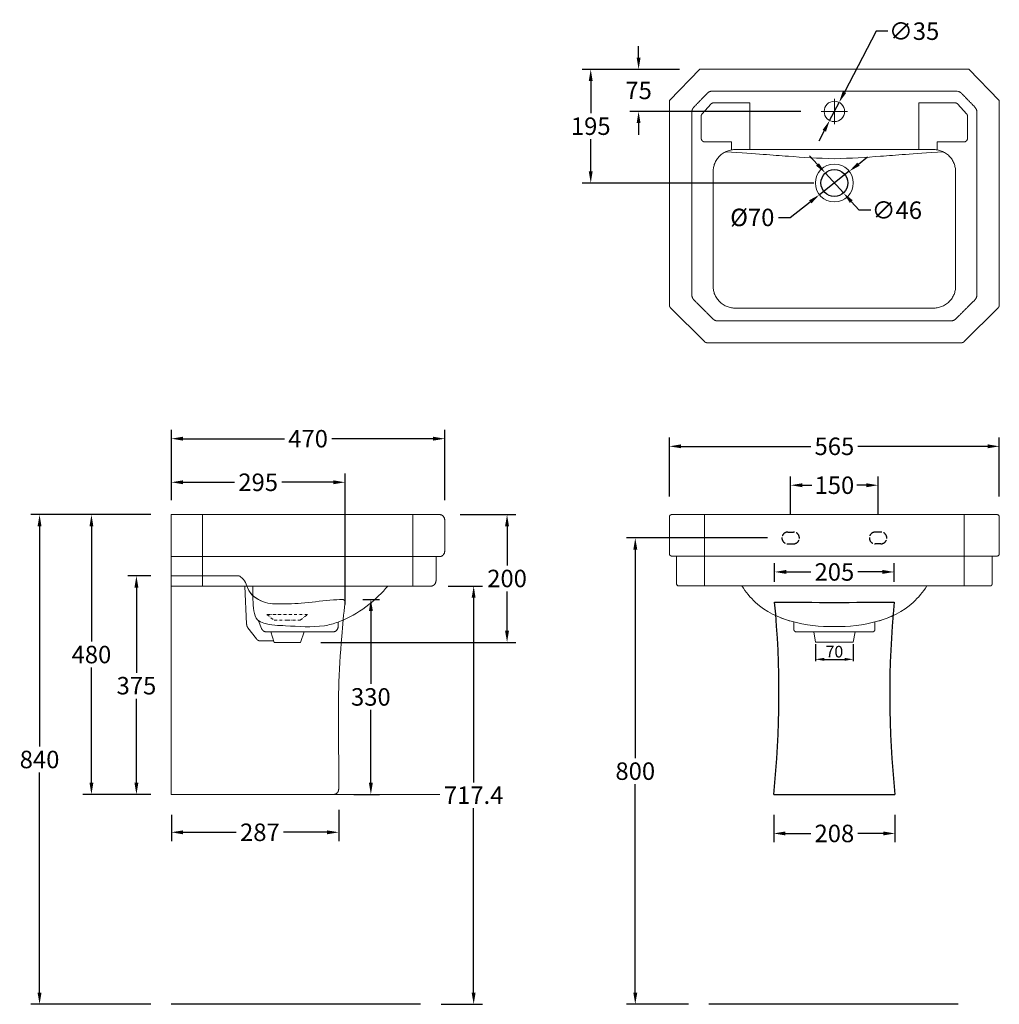
# Model space of a CAD drawing. Units: millimetres. Extents: x 3078 to 4759, y -2893 to -1204.
import ezdxf

# ---------------------------------------------------------------- set-up
doc = ezdxf.new("R2010")
doc.units = ezdxf.units.MM
doc.linetypes.add('ACAD_ISO02W100', pattern=[15, 12, -3])
doc.linetypes.add('DASHDOT', pattern=[9, 5, -2, 0, -2])
for name, color, linetype in [('______', 7, 'Continuous'), ('图层 1', 7, 'Continuous'), ('图层2', 3, 'Continuous')]:
    doc.layers.add(name, color=color, linetype=linetype)
doc.styles.add('ARIAL', font='arial.ttf')
doc.styles.get("Standard").update_dxf_attribs({"font": 'arial.ttf'})
doc.dimstyles.new('____________ 01', dxfattribs={"dimtxt": 20, "dimasz": 15, "dimexe": 3, "dimexo": 3, "dimgap": 3, "dimtad": 1, "dimtoh": 1, "dimdec": 0, "dimzin": 0, "dimdsep": 46, "dimtxsty": 'ARIAL', "dimcen": 0, "dimazin": 0, "dimtfac": 1, "dimtdec": 0, "dimtofl": 0, "dimtmove": 0, "dimatfit": 3, "dimfxl": 0, "dimtolj": 1, "dimtzin": 0, "dimarcsym": 0})
doc.dimstyles.get("Standard").update_dxf_attribs({"dimscale": 0, "dimtxt": 30, "dimasz": 20, "dimexe": 15, "dimexo": 35, "dimgap": 7, "dimtad": 0, "dimtih": 1, "dimtoh": 1, "dimdec": 0, "dimdsep": 46, "dimlunit": 6, "dimtxsty": 'Standard', "dimcen": 1, "dimadec": 0, "dimazin": 0, "dimtfac": 1, "dimtdec": 0, "dimtmove": 0, "dimatfit": 3, "dimfxl": 0, "dimtolj": 1, "dimtzin": 0, "dimarcsym": 0})

# ---------------------------------------------------------------- blocks, each defined once
blk = doc.blocks.new('*D45')
at = {"layer": 'DEFPOINTS', "color": 0}
for p in [(4483.7, -1345.4), (4467.5, -1376.4)]:
    blk.add_point(p, dxfattribs=at)
at = {"layer": '图层2', "color": 0, "lineweight": -2}
for p, q in [((4547.5, -1223.2), (4492.9, -1327.7)), ((4567.5, -1223.2), (4547.5, -1223.2)), ((4467.5, -1376.4), (4483.7, -1345.4)), ((4458.2, -1394.2), (4449, -1411.9))]:
    blk.add_line(p, q, dxfattribs=at)
at = {"layer": '图层2', "color": 0}
for points in [[(4490, -1326.1), (4495.9, -1329.2), (4483.7, -1345.4)], [(4455.3, -1392.6), (4461.2, -1395.7), (4467.5, -1376.4)]]:
    blk.add_solid(points, dxfattribs=at)
at = {"layer": '图层2', "color": 0, "insert": (4612.4, -1223.2), "char_height": 30, "attachment_point": 5}
blk.add_mtext('\\A1;∅35', dxfattribs=at)
blk = doc.blocks.new('*D47')
at = {"layer": 'DEFPOINTS', "color": 0}
for p in [(4501.2, -1463.6), (4450, -1503.7)]:
    blk.add_point(p, dxfattribs=at)
at = {"layer": '图层2', "color": 0, "lineweight": -2}
for p, q in [((4516.9, -1451.3), (4532.7, -1439)), ((4501.2, -1463.6), (4450, -1503.7)), ((4400, -1542.7), (4434.2, -1516)), ((4379.6, -1542.7), (4400, -1542.7))]:
    blk.add_line(p, q, dxfattribs=at)
at = {"layer": '图层2', "color": 0}
for points in [[(4514.9, -1448.7), (4519, -1454), (4501.2, -1463.6)], [(4432.2, -1513.4), (4436.3, -1518.6), (4450, -1503.7)]]:
    blk.add_solid(points, dxfattribs=at)
at = {"layer": '图层2', "color": 0, "insert": (4334.8, -1542.7), "char_height": 30, "attachment_point": 5}
blk.add_mtext('\\A1;%%C{\\fArial|b0|i0|c238|p34;70}', dxfattribs=at)
blk = doc.blocks.new('*D36')
at = {"color": 0, "lineweight": -2}
for p, q in [((4192.6, -2021.6), (4192.6, -1920.4)), ((4758.6, -2021.6), (4758.6, -1920.4)), ((4212.6, -1935.4), (4435.3, -1935.4)), ((4738.6, -1935.4), (4515.8, -1935.4))]:
    blk.add_line(p, q, dxfattribs=at)
at = {"color": 0}
for points in [[(4212.6, -1932), (4212.6, -1938.7), (4192.6, -1935.4)], [(4738.6, -1932), (4738.6, -1938.7), (4758.6, -1935.4)]]:
    blk.add_solid(points, dxfattribs=at)
at = {"layer": 'DEFPOINTS', "color": 0}
for p in [(4758.6, -1935.4), (4192.6, -2056.6), (4758.6, -2056.6)]:
    blk.add_point(p, dxfattribs=at)
at = {"color": 0, "insert": (4475.6, -1935.4), "char_height": 30, "attachment_point": 5}
blk.add_mtext('\\A1;{\\C0;565}', dxfattribs=at)
blk = doc.blocks.new('*D37')
at = {"layer": 'DEFPOINTS', "color": 0}
for p in [(3338, -1922.3), (3338, -2062.6), (3807.1, -2062.6)]:
    blk.add_point(p, dxfattribs=at)
at = {"layer": '图层2', "color": 0, "lineweight": -2}
for p, q in [((3338, -2027.6), (3338, -1907.3)), ((3807.1, -2027.6), (3807.1, -1907.3)), ((3358, -1922.3), (3531.9, -1922.3)), ((3787.1, -1922.3), (3613.2, -1922.3))]:
    blk.add_line(p, q, dxfattribs=at)
at = {"layer": '图层2', "color": 0}
for points in [[(3358, -1918.9), (3358, -1925.6), (3338, -1922.3)], [(3787.1, -1918.9), (3787.1, -1925.6), (3807.1, -1922.3)]]:
    blk.add_solid(points, dxfattribs=at)
at = {"layer": '图层2', "color": 0, "insert": (3572.6, -1922.3), "char_height": 30, "attachment_point": 5}
blk.add_mtext('\\A1;470', dxfattribs=at)
blk = doc.blocks.new('*D38')
at = {"layer": 'DEFPOINTS', "color": 0}
for p in [(3798.6, -2052.6), (3559.3, -2271.7), (3914, -2271.7)]:
    blk.add_point(p, dxfattribs=at)
at = {"layer": '图层2', "color": 0, "lineweight": -2}
for p, q in [((3833.6, -2052.6), (3929, -2052.6)), ((3914, -2072.6), (3914, -2139.8)), ((3914, -2251.7), (3914, -2184.5)), ((3594.3, -2271.7), (3929, -2271.7))]:
    blk.add_line(p, q, dxfattribs=at)
at = {"layer": '图层2', "color": 0}
for points in [[(3910.6, -2072.6), (3917.3, -2072.6), (3914, -2052.6)], [(3910.6, -2251.7), (3917.3, -2251.7), (3914, -2271.7)]]:
    blk.add_solid(points, dxfattribs=at)
at = {"layer": '图层2', "color": 0, "insert": (3914, -2162.1), "char_height": 30, "attachment_point": 5}
blk.add_mtext('\\A1;200', dxfattribs=at)
blk = doc.blocks.new('*D43')
at = {"layer": '______', "color": 0, "lineweight": -2}
for p, q in [((4443.1, -2274.6), (4443.1, -2303.8)), ((4508.1, -2274.6), (4508.1, -2303.8)), ((4458.1, -2300.8), (4493.1, -2300.8))]:
    blk.add_line(p, q, dxfattribs=at)
at = {"layer": '______', "color": 0}
for points in [[(4458.1, -2298.3), (4458.1, -2303.3), (4443.1, -2300.8)], [(4493.1, -2298.3), (4493.1, -2303.3), (4508.1, -2300.8)]]:
    blk.add_solid(points, dxfattribs=at)
at = {"layer": 'DEFPOINTS', "color": 0}
for p in [(4443.1, -2271.6), (4508.1, -2271.6), (4508.1, -2300.8)]:
    blk.add_point(p, dxfattribs=at)
at = {"layer": '______', "color": 0, "lineweight": 9, "insert": (4475.6, -2287.6), "char_height": 20, "attachment_point": 5, "style": 'ARIAL'}
blk.add_mtext('\\A1;70', dxfattribs=at)
blk = doc.blocks.new('*D49')
at = {"layer": 'DEFPOINTS', "color": 0}
for p in [(4460.1, -1466.6), (4491.1, -1500.7)]:
    blk.add_point(p, dxfattribs=at)
at = {"layer": '图层2', "color": 0, "lineweight": -2}
for p, q in [((4446.6, -1451.8), (4433.2, -1437.1)), ((4460.1, -1466.6), (4491.1, -1500.7)), ((4518, -1530.3), (4504.5, -1515.5)), ((4538, -1530.3), (4518, -1530.3))]:
    blk.add_line(p, q, dxfattribs=at)
at = {"layer": '图层2', "color": 0}
for points in [[(4449.1, -1449.6), (4444.2, -1454.1), (4460.1, -1466.6)], [(4507, -1513.2), (4502.1, -1517.7), (4491.1, -1500.7)]]:
    blk.add_solid(points, dxfattribs=at)
at = {"layer": '图层2', "color": 0, "insert": (4582.8, -1530.3), "char_height": 30, "attachment_point": 5}
blk.add_mtext('\\A1;∅46', dxfattribs=at)
blk = doc.blocks.new('*D53')
at = {"color": 0, "lineweight": -2}
for p, q in [((4209.7, -1288.7), (4042.6, -1288.7)), ((4057.6, -1308.7), (4057.6, -1363.8)), ((4057.6, -1463.7), (4057.6, -1408.5)), ((4440.6, -1483.7), (4042.6, -1483.7))]:
    blk.add_line(p, q, dxfattribs=at)
at = {"color": 0}
for points in [[(4054.2, -1308.7), (4060.9, -1308.7), (4057.6, -1288.7)], [(4054.2, -1463.7), (4060.9, -1463.7), (4057.6, -1483.7)]]:
    blk.add_solid(points, dxfattribs=at)
at = {"layer": 'DEFPOINTS', "color": 0}
for p in [(4244.7, -1288.7), (4057.6, -1483.7), (4475.6, -1483.7)]:
    blk.add_point(p, dxfattribs=at)
at = {"color": 0, "insert": (4057.6, -1386.2), "char_height": 30, "attachment_point": 5}
blk.add_mtext('\\A1;195', dxfattribs=at)
blk = doc.blocks.new('*D54')
at = {"color": 0, "lineweight": -2}
for p, q in [((4139.7, -1268.7), (4139.7, -1248.7)), ((4202.3, -1288.7), (4124.7, -1288.7)), ((4418.1, -1360.9), (4124.7, -1360.9)), ((4139.7, -1380.9), (4139.7, -1400.9))]:
    blk.add_line(p, q, dxfattribs=at)
at = {"color": 0}
for points in [[(4136.4, -1268.7), (4143, -1268.7), (4139.7, -1288.7)], [(4136.4, -1380.9), (4143, -1380.9), (4139.7, -1360.9)]]:
    blk.add_solid(points, dxfattribs=at)
at = {"layer": 'DEFPOINTS', "color": 0}
for p in [(4139.7, -1288.7), (4237.3, -1288.7), (4453.1, -1360.9)]:
    blk.add_point(p, dxfattribs=at)
at = {"color": 0, "insert": (4139.7, -1324.8), "char_height": 30, "attachment_point": 5}
blk.add_mtext('\\A1;75', dxfattribs=at)
blk = doc.blocks.new('*D55')
at = {"layer": 'DEFPOINTS', "color": 0}
for p in [(3636, -1997.1), (3338, -2052.6), (3636, -2241.6)]:
    blk.add_point(p, dxfattribs=at)
at = {"layer": '图层2', "color": 0, "lineweight": -2}
for p, q in [((3338, -2017.6), (3338, -1982.1)), ((3636, -2206.6), (3636, -1982.1)), ((3358, -1997.1), (3446.5, -1997.1)), ((3616, -1997.1), (3527.5, -1997.1))]:
    blk.add_line(p, q, dxfattribs=at)
at = {"layer": '图层2', "color": 0}
for points in [[(3358, -1993.7), (3358, -2000.4), (3338, -1997.1)], [(3616, -1993.7), (3616, -2000.4), (3636, -1997.1)]]:
    blk.add_solid(points, dxfattribs=at)
at = {"layer": '图层2', "color": 0, "insert": (3487, -1997.1), "char_height": 30, "attachment_point": 5}
blk.add_mtext('\\A1;295', dxfattribs=at)
blk = doc.blocks.new('*D56')
at = {"layer": 'DEFPOINTS', "color": 0}
for p in [(3338, -2157.6), (3278.1, -2532.6), (3338, -2532.6)]:
    blk.add_point(p, dxfattribs=at)
at = {"layer": '图层2', "color": 0, "lineweight": -2}
for p, q in [((3303, -2157.6), (3263.1, -2157.6)), ((3278.1, -2177.6), (3278.1, -2323.7)), ((3278.1, -2512.6), (3278.1, -2368.4)), ((3303, -2532.6), (3263.1, -2532.6))]:
    blk.add_line(p, q, dxfattribs=at)
at = {"layer": '图层2', "color": 0}
for points in [[(3274.7, -2177.6), (3281.4, -2177.6), (3278.1, -2157.6)], [(3274.7, -2512.6), (3281.4, -2512.6), (3278.1, -2532.6)]]:
    blk.add_solid(points, dxfattribs=at)
at = {"layer": '图层2', "color": 0, "insert": (3278.1, -2346), "char_height": 30, "attachment_point": 5}
blk.add_mtext('\\A1;375', dxfattribs=at)
blk = doc.blocks.new('*D57')
at = {"layer": 'DEFPOINTS', "color": 0}
for p in [(3631.4, -2197.9), (3680.3, -2197.9), (3616.3, -2532.6)]:
    blk.add_point(p, dxfattribs=at)
at = {"layer": '图层2', "color": 0, "lineweight": -2}
for p, q in [((3666.4, -2197.9), (3695.3, -2197.9)), ((3680.3, -2217.9), (3680.3, -2342.9)), ((3680.3, -2512.6), (3680.3, -2387.6)), ((3651.3, -2532.6), (3695.3, -2532.6))]:
    blk.add_line(p, q, dxfattribs=at)
at = {"layer": '图层2', "color": 0}
for points in [[(3677, -2217.9), (3683.7, -2217.9), (3680.3, -2197.9)], [(3677, -2512.6), (3683.7, -2512.6), (3680.3, -2532.6)]]:
    blk.add_solid(points, dxfattribs=at)
at = {"layer": '图层2', "color": 0, "insert": (3680.3, -2365.3), "char_height": 30, "attachment_point": 5}
blk.add_mtext('\\A1;330', dxfattribs=at)
blk = doc.blocks.new('*D58')
at = {"layer": 'DEFPOINTS', "color": 0}
for p in [(3338, -2532.6), (3625.1, -2523.7), (3625.1, -2597.5)]:
    blk.add_point(p, dxfattribs=at)
at = {"layer": '图层2', "color": 0, "lineweight": -2}
for p, q in [((3625.1, -2558.7), (3625.1, -2612.5)), ((3338, -2567.6), (3338, -2612.5)), ((3358, -2597.5), (3449.5, -2597.5)), ((3605.1, -2597.5), (3530.3, -2597.5))]:
    blk.add_line(p, q, dxfattribs=at)
at = {"layer": '图层2', "color": 0}
for points in [[(3358, -2594.2), (3358, -2600.9), (3338, -2597.5)], [(3605.1, -2594.2), (3605.1, -2600.9), (3625.1, -2597.5)]]:
    blk.add_solid(points, dxfattribs=at)
at = {"layer": '图层2', "color": 0, "insert": (3489.9, -2597.5), "char_height": 30, "attachment_point": 5}
blk.add_mtext('\\A1;287', dxfattribs=at)
blk = doc.blocks.new('*D59')
at = {"color": 0, "lineweight": -2}
for p, q in [((3303, -2052.6), (3185.9, -2052.6)), ((3200.9, -2072.6), (3200.9, -2270.3)), ((3200.9, -2512.6), (3200.9, -2314.9)), ((3303, -2532.6), (3185.9, -2532.6))]:
    blk.add_line(p, q, dxfattribs=at)
at = {"color": 0}
for points in [[(3197.6, -2072.6), (3204.2, -2072.6), (3200.9, -2052.6)], [(3197.6, -2512.6), (3204.2, -2512.6), (3200.9, -2532.6)]]:
    blk.add_solid(points, dxfattribs=at)
at = {"layer": 'DEFPOINTS', "color": 0}
for p in [(3338, -2052.6), (3200.9, -2532.6), (3338, -2532.6)]:
    blk.add_point(p, dxfattribs=at)
at = {"color": 0, "insert": (3200.9, -2292.6), "char_height": 30, "attachment_point": 5}
blk.add_mtext('\\A1;480', dxfattribs=at)
blk = doc.blocks.new('*D64')
at = {"color": 0, "lineweight": -2}
for p, q in [((3303, -2052.6), (3096.9, -2052.6)), ((3111.9, -2072.6), (3111.9, -2450.3)), ((3111.9, -2872.6), (3111.9, -2494.9)), ((3303, -2892.6), (3096.9, -2892.6))]:
    blk.add_line(p, q, dxfattribs=at)
at = {"color": 0}
for points in [[(3108.5, -2072.6), (3115.2, -2072.6), (3111.9, -2052.6)], [(3108.5, -2872.6), (3115.2, -2872.6), (3111.9, -2892.6)]]:
    blk.add_solid(points, dxfattribs=at)
at = {"layer": 'DEFPOINTS', "color": 0}
for p in [(3338, -2052.6), (3111.9, -2892.6), (3338, -2892.6)]:
    blk.add_point(p, dxfattribs=at)
at = {"color": 0, "insert": (3111.9, -2472.6), "char_height": 30, "attachment_point": 5}
blk.add_mtext('\\A1;840', dxfattribs=at)
blk = doc.blocks.new('*D65')
at = {"color": 0, "lineweight": -2}
for p, q in [((3813, -2175.1), (3871.7, -2175.1)), ((3856.7, -2195.1), (3856.7, -2511.8)), ((3856.7, -2872.6), (3856.7, -2555.9)), ((3800.8, -2892.6), (3871.7, -2892.6))]:
    blk.add_line(p, q, dxfattribs=at)
at = {"color": 0}
for points in [[(3853.3, -2195.1), (3860, -2195.1), (3856.7, -2175.1)], [(3853.3, -2872.6), (3860, -2872.6), (3856.7, -2892.6)]]:
    blk.add_solid(points, dxfattribs=at)
at = {"layer": 'DEFPOINTS', "color": 0}
for p in [(3778, -2175.1), (3765.8, -2892.6), (3856.7, -2892.6)]:
    blk.add_point(p, dxfattribs=at)
at = {"color": 0, "insert": (3856.7, -2533.9), "char_height": 30, "attachment_point": 5}
blk.add_mtext('\\A1;717.4', dxfattribs=at)
blk = doc.blocks.new('*D66')
at = {"color": 0, "lineweight": -2}
for p, q in [((4400.6, -2052.6), (4400.6, -1987.1)), ((4550.6, -2052.6), (4550.6, -1987.1)), ((4420.6, -2002.1), (4436.9, -2002.1)), ((4530.6, -2002.1), (4514.3, -2002.1))]:
    blk.add_line(p, q, dxfattribs=at)
at = {"color": 0}
for points in [[(4420.6, -1998.8), (4420.6, -2005.5), (4400.6, -2002.1)], [(4530.6, -1998.8), (4530.6, -2005.5), (4550.6, -2002.1)]]:
    blk.add_solid(points, dxfattribs=at)
at = {"layer": 'DEFPOINTS', "color": 0}
for p in [(4550.6, -2002.1), (4400.6, -2087.6), (4550.6, -2087.6)]:
    blk.add_point(p, dxfattribs=at)
at = {"color": 0, "insert": (4475.6, -2002.1), "char_height": 30, "attachment_point": 5}
blk.add_mtext('\\A1;150', dxfattribs=at)
blk = doc.blocks.new('*D68')
at = {"color": 0, "lineweight": -2}
for p, q in [((4371.6, -2567.6), (4371.6, -2614.5)), ((4579.6, -2567.6), (4579.6, -2614.5)), ((4391.6, -2599.5), (4435.2, -2599.5)), ((4559.6, -2599.5), (4516, -2599.5))]:
    blk.add_line(p, q, dxfattribs=at)
at = {"color": 0}
for points in [[(4391.6, -2596.1), (4391.6, -2602.8), (4371.6, -2599.5)], [(4559.6, -2596.1), (4559.6, -2602.8), (4579.6, -2599.5)]]:
    blk.add_solid(points, dxfattribs=at)
at = {"layer": 'DEFPOINTS', "color": 0}
for p in [(4371.6, -2532.6), (4579.6, -2532.6), (4579.6, -2599.5)]:
    blk.add_point(p, dxfattribs=at)
at = {"color": 0, "insert": (4475.6, -2599.5), "char_height": 30, "attachment_point": 5}
blk.add_mtext('\\A1;208', dxfattribs=at)
blk = doc.blocks.new('*D69')
at = {"color": 0, "lineweight": -2}
for p, q in [((4373.1, -2167.6), (4373.1, -2135.9)), ((4578.1, -2167.6), (4578.1, -2135.9)), ((4393.1, -2150.9), (4435.1, -2150.9)), ((4558.1, -2150.9), (4516.1, -2150.9))]:
    blk.add_line(p, q, dxfattribs=at)
at = {"color": 0}
for points in [[(4393.1, -2147.5), (4393.1, -2154.2), (4373.1, -2150.9)], [(4558.1, -2147.5), (4558.1, -2154.2), (4578.1, -2150.9)]]:
    blk.add_solid(points, dxfattribs=at)
at = {"layer": 'DEFPOINTS', "color": 0}
for p in [(4578.1, -2150.9), (4373.1, -2202.6), (4578.1, -2202.6)]:
    blk.add_point(p, dxfattribs=at)
at = {"color": 0, "insert": (4475.6, -2150.9), "char_height": 30, "attachment_point": 5}
blk.add_mtext('\\A1;205', dxfattribs=at)
blk = doc.blocks.new('*D70')
at = {"color": 0, "lineweight": -2}
for p, q in [((4360.6, -2092.6), (4119, -2092.6)), ((4134, -2112.6), (4134, -2470.3)), ((4134, -2872.6), (4134, -2514.9)), ((4225.1, -2892.6), (4119, -2892.6))]:
    blk.add_line(p, q, dxfattribs=at)
at = {"color": 0}
for points in [[(4130.7, -2112.6), (4137.4, -2112.6), (4134, -2092.6)], [(4130.7, -2872.6), (4137.4, -2872.6), (4134, -2892.6)]]:
    blk.add_solid(points, dxfattribs=at)
at = {"layer": 'DEFPOINTS', "color": 0}
for p in [(4134, -2092.6), (4395.6, -2092.6), (4260.1, -2892.6)]:
    blk.add_point(p, dxfattribs=at)
at = {"color": 0, "insert": (4134, -2492.6), "char_height": 30, "attachment_point": 5}
blk.add_mtext('\\A1;800', dxfattribs=at)

msp = doc.modelspace()

# ---------------------------------------------------------------- linework, layer by layer
at = {"color": 8, "linetype": 'ACAD_ISO02W100'}
for p, q in [((4395.58, -2102.58), (4405.58, -2102.58)), ((4555.58, -2102.58), (4545.58, -2102.58))]:
    msp.add_line(p, q, dxfattribs=at)
at = {"color": 0}
msp.add_line((4371.58, -2532.58), (4579.58, -2532.58), dxfattribs=at)
at = {"color": 8, "linetype": 'ACAD_ISO02W100'}
for points in [[(4395.58, -2082.58), (4405.58, -2082.58)], [(4555.58, -2082.58), (4545.58, -2082.58)]]:
    msp.add_lwpolyline(points, dxfattribs=at)
msp.add_circle((4475.58, -1483.66), 23)
for centre, start, end in [((4395.58, -2092.58), 90, 270), ((4405.58, -2092.58), 270, 90), ((4545.58, -2092.58), 90, 270), ((4555.58, -2092.58), 270, 90)]:
    msp.add_arc(centre, 10, start, end, dxfattribs=at)
at = {"color": 0}
for centre, radius, start, end in [((2721.73, -2360.08), 1658.84, 354.03102, 5.44811), ((4475.58, 8610.13), 10813.2, 269.456876, 270.543124), ((6229.43, -2360.08), 1658.84, 174.55189, 185.96898)]:
    msp.add_arc(centre, radius, start, end, dxfattribs=at)
at = {"layer": '______', "color": 8, "linetype": 'DASHDOT', "lineweight": 9}
for p, q in [((3571.8, -2223.69), (3501.8, -2223.69)), ((3514.3, -2233.69), (3536.8, -2233.69)), ((3536.8, -2233.69), (3559.3, -2233.69))]:
    msp.add_line(p, q, dxfattribs=at)
at = {"layer": '______', "lineweight": 9}
for p, q in [((3337.99, -2532.58), (3337.99, -2523.69)), ((3337.99, -2532.58), (3337.99, -2523.69)), ((3371.06, -2532.58), (3337.99, -2532.58))]:
    msp.add_line(p, q, dxfattribs=at)
for points in [[(4244.66, -1288.66), (4192.69, -1342.22)], [(4475.58, -1288.66), (4244.66, -1288.66)], [(4706.5, -1288.66), (4475.58, -1288.66)], [(4758.47, -1342.22), (4706.5, -1288.66)], [(4192.69, -1342.22), (4192.69, -1693.35)], [(4248.73, -1364.83), (4263.47, -1348.42)], [(4268.29, -1346.28), (4330.49, -1346.28)], [(4330.49, -1346.28), (4330.49, -1426.23)], [(4475.58, -1339.13), (4475.58, -1382.73)], [(4682.87, -1346.28), (4620.67, -1346.28)], [(4620.67, -1346.28), (4620.67, -1426.23)], [(4702.43, -1364.83), (4687.69, -1348.42)], [(4758.47, -1693.35), (4758.47, -1342.22)], [(4453.13, -1360.93), (4498.03, -1360.93)], [(4247.16, -1407.04), (4247.16, -1368.91)], [(4704, -1407.04), (4704, -1368.91)], [(4299.35, -1413.25), (4253.56, -1413.25)], [(4299.35, -1426.79), (4299.35, -1413.25)], [(4651.8, -1426.79), (4651.8, -1413.25)], [(4651.8, -1413.25), (4697.6, -1413.25)], [(4475.58, -1426.23), (4306.01, -1426.23)], [(4645.14, -1426.23), (4475.58, -1426.23)], [(4267.63, -1463.5), (4267.63, -1661.14)], [(4683.53, -1661.14), (4683.53, -1463.5)], [(4194.5, -1697.68), (4252.74, -1755.78)], [(4306.01, -1698.42), (4475.58, -1698.42)], [(4475.58, -1698.42), (4645.14, -1698.42)], [(4698.42, -1755.78), (4756.66, -1697.68)], [(4257.32, -1757.66), (4475.58, -1757.66)], [(4475.58, -1757.66), (4693.84, -1757.66)], [(3337.99, -2052.58), (3798.57, -2052.58)], [(3391.57, -2052.58), (3391.57, -2175.15)], [(3752.27, -2052.58), (3752.27, -2175.15)], [(4192.58, -2056.62), (4192.58, -2119.53)], [(4475.58, -2052.58), (4196.03, -2052.58)], [(4252.64, -2174.84), (4252.64, -2052.58)], [(4755.13, -2052.58), (4475.58, -2052.58)], [(4698.52, -2174.84), (4698.52, -2052.58)], [(4758.58, -2119.53), (4758.58, -2056.62)], [(3807.11, -2062.56), (3807.11, -2114.54)], [(3798.57, -2124.51), (3337.99, -2124.51)], [(3792.14, -2124.51), (3792.14, -2165.17)], [(4196.03, -2123.57), (4475.58, -2123.57)], [(4204.85, -2170.8), (4204.85, -2123.57)], [(4475.58, -2123.57), (4755.13, -2123.57)], [(4746.31, -2123.57), (4746.31, -2170.8)], [(3337.99, -2523.69), (3337.99, -2157.58)], [(3783.6, -2175.15), (3337.99, -2175.15)], [(4475.58, -2174.84), (4208.3, -2174.84)], [(4742.86, -2174.84), (4475.58, -2174.84)], [(3337.99, -2523.69), (3337.99, -2194.47)], [(3337.99, -2532.58), (3798.57, -2532.58)], [(3616.34, -2532.58), (3337.99, -2532.58)], [(3432.37, -2532.58), (3371.06, -2532.58)]]:
    msp.add_lwpolyline(points, dxfattribs=at)
at = {"layer": '______', "color": 8, "lineweight": 9}
for points in [[(3452.46, -2157.58), (3337.99, -2157.58)], [(3467.21, -2240.46), (3464.29, -2175.15)], [(3492.69, -2247.63), (3487.77, -2234.62)], [(3624.33, -2236.87), (3624.33, -2243.6)], [(3624.33, -2236.87), (3624.33, -2243.6)], [(4406.13, -2237.12), (4406.13, -2249.44)], [(4545.03, -2249.44), (4545.03, -2237.12)], [(3484.03, -2265.75), (3469.37, -2246.59)], [(3615.79, -2253.58), (3500.5, -2253.58)], [(3514.26, -2271.69), (3508.59, -2253.58)], [(3565.87, -2253.58), (3559.35, -2271.69)], [(4409.58, -2253.48), (4475.58, -2253.48)], [(4443.08, -2271.58), (4440.08, -2253.48)], [(4475.58, -2253.48), (4541.58, -2253.48)], [(4511.08, -2253.48), (4508.08, -2271.58)], [(3513.43, -2269.06), (3490.42, -2269.06)], [(3559.35, -2271.69), (3514.26, -2271.69)], [(4475.58, -2271.58), (4443.08, -2271.58)], [(4508.08, -2271.58), (4475.58, -2271.58)]]:
    msp.add_lwpolyline(points, dxfattribs=at)
at = {"layer": '______', "color": 8, "linetype": 'DASHDOT', "lineweight": 9}
for points in [[(3501.8, -2223.69), (3514.3, -2233.69)], [(3559.3, -2233.69), (3571.8, -2223.69)]]:
    msp.add_lwpolyline(points, dxfattribs=at)
at = {"layer": '______', "lineweight": 9}
for centre, radius in [((4475.58, -1360.93), 17.5), ((4475.58, -1483.66), 32.5)]:
    msp.add_circle(centre, radius, dxfattribs=at)
for points, weights, knots in [([(4231.08, -1361.87), (4231.13, -1356.96), (4234.6, -1353.38), (4246.02, -1341.61), (4257.44, -1329.84), (4261.23, -1325.93), (4266.76, -1325.93), (4371.17, -1325.93), (4475.58, -1325.93), (4579.99, -1325.93), (4684.4, -1325.93), (4689.93, -1325.93), (4693.71, -1329.84), (4705.14, -1341.61), (4716.56, -1353.38), (4720.03, -1356.96), (4720.08, -1361.87), (4720.08, -1518.77), (4720.08, -1675.68), (4720.08, -1680.73), (4716.46, -1684.34), (4700.28, -1700.48), (4684.1, -1716.62), (4680.33, -1720.38), (4674.93, -1720.38), (4575.25, -1720.38), (4475.58, -1720.38)], [1, 0.930005655726, 1, 1, 1, 0.918076165054, 1, 1, 1, 1, 1, 0.918076165054, 1, 1, 1, 0.930005655726, 1, 1, 1, 0.926440399246, 1, 1, 1, 0.921276610754, 1, 1, 1], [-6.974531, -6.974531, -6.974531, -6.8992574, -6.8992574, -6.6388798, -6.6388798, -6.5573604, -6.5573604, -4.9254278, -4.9254278, -3.2934952, -3.2934952, -3.2119759, -3.2119759, -2.9515982, -2.9515982, -2.8763246, -2.8763246, -0.3507451, -0.3507451, -0.2735547, -0.2735547, 0.0889669, 0.0889669, 0.1688561, 0.1688561, 1.7267829, 1.7267829, 1.7267829]), ([(3631.22, -2197.92), (3633.37, -2197.94), (3634.79, -2199.59), (3636.21, -2201.24), (3635.96, -2203.42)], [1, 0.913590617171, 1, 0.913590617171, 1], [4.27666333, 4.27666333, 4.27666333, 4.36041692, 4.36041692, 4.44417052, 4.44417052, 4.44417052])]:
    msp.add_rational_spline(points, weights, degree=2, knots=knots, dxfattribs=at)
for points, weights in [([(4263.47, -1348.42), (4265.38, -1346.28), (4268.29, -1346.28)], [1, 0.91021378834, 1]), ([(4687.69, -1348.42), (4685.78, -1346.28), (4682.87, -1346.28)], [1, 0.91021378834, 1]), ([(4247.16, -1368.91), (4247.16, -1366.59), (4248.73, -1364.83)], [1, 0.936458622351, 1]), ([(4704, -1368.91), (4704, -1366.59), (4702.43, -1364.83)], [1, 0.936458622351, 1]), ([(4253.56, -1413.25), (4247.16, -1413.25), (4247.16, -1407.04)], [1, 0.707106781187, 1]), ([(4697.6, -1413.25), (4704, -1413.25), (4704, -1407.04)], [1, 0.707106781187, 1]), ([(4306.01, -1426.23), (4267.63, -1426.23), (4267.63, -1463.5)], [1, 0.707106781187, 1]), ([(4683.53, -1463.5), (4683.53, -1426.23), (4645.14, -1426.23)], [1, 0.707106781187, 1]), ([(4267.63, -1661.14), (4267.63, -1698.42), (4306.01, -1698.42)], [1, 0.707106781187, 1]), ([(4645.14, -1698.42), (4683.53, -1698.42), (4683.53, -1661.14)], [1, 0.707106781187, 1]), ([(4234.7, -1684.34), (4231.08, -1680.73), (4231.08, -1675.68)], [1, 0.926440399246, 1]), ([(4192.69, -1693.35), (4192.69, -1695.87), (4194.5, -1697.68)], [1, 0.926440399246, 1]), ([(4756.66, -1697.68), (4758.47, -1695.87), (4758.47, -1693.35)], [1, 0.926440399246, 1]), ([(4276.23, -1720.38), (4270.83, -1720.38), (4267.06, -1716.62)], [1, 0.921276610754, 1]), ([(4252.74, -1755.78), (4254.62, -1757.66), (4257.32, -1757.66)], [1, 0.921276610755, 1]), ([(4693.84, -1757.66), (4696.54, -1757.66), (4698.42, -1755.78)], [1, 0.921276610755, 1]), ([(3798.57, -2052.58), (3807.11, -2052.58), (3807.11, -2062.56)], [1, 0.707106781186, 1]), ([(4196.03, -2052.58), (4192.58, -2052.58), (4192.58, -2056.62)], [1, 0.707106781186, 1]), ([(4758.58, -2056.62), (4758.58, -2052.58), (4755.13, -2052.58)], [1, 0.707106781186, 1]), ([(3798.57, -2124.51), (3807.11, -2124.51), (3807.11, -2114.54)], [1, 0.707106781186, 1]), ([(4192.58, -2119.53), (4192.58, -2123.57), (4196.03, -2123.57)], [1, 0.707106781186, 1]), ([(4755.13, -2123.57), (4758.58, -2123.57), (4758.58, -2119.53)], [1, 0.707106781186, 1]), ([(3783.6, -2175.15), (3792.14, -2175.15), (3792.14, -2165.17)], [1, 0.707106781186, 1]), ([(4208.3, -2174.84), (4204.85, -2174.84), (4204.85, -2170.8)], [1, 0.707106781186, 1]), ([(4746.31, -2170.8), (4746.31, -2174.84), (4742.86, -2174.84)], [1, 0.707106781186, 1]), ([(3625.1, -2523.7), (3625.09, -2532.58), (3616.34, -2532.58)], [1, 0.707369858497, 1])]:
    msp.add_rational_spline(points, weights, degree=2, dxfattribs=at)
for points, degree in [([(4231.08, -1675.68), (4231.08, -1518.77), (4231.08, -1361.87)], 2), ([(4267.06, -1716.62), (4250.88, -1700.48), (4234.7, -1684.34)], 2), ([(4475.58, -1720.38), (4375.9, -1720.38), (4276.23, -1720.38)], 2), ([(3337.99, -2175.15), (3337.99, -2113.86), (3337.99, -2052.58)], 2), ([(3609.97, -2199.39), (3619.41, -2198.58), (3625.3, -2198.17), (3631.22, -2197.92)], 3)]:
    msp.add_open_spline(points, degree=degree, dxfattribs=at)
for points, knots in [([(4475.58, -1442), (4447.9, -1441.23), (4386.85, -1437.43), (4345.74, -1433.66), (4288.57, -1430.3)], [-224.1503399, -224.1503399, -224.1503399, -224.1503399, -130.607737, -17.5665088, -17.5665088, -17.5665088, -17.5665088]), ([(4662.58, -1430.3), (4605.42, -1433.66), (4564.3, -1437.43), (4503.26, -1441.23), (4475.58, -1442)], [17.5665088, 17.5665088, 17.5665088, 17.5665088, 130.607737, 224.1503399, 224.1503399, 224.1503399, 224.1503399]), ([(3624.33, -2236.87), (3616.54, -2239.66), (3586.77, -2247.57), (3543.33, -2242.81), (3505.5, -2242.48), (3479.18, -2232.13), (3478.16, -2201.48), (3477.35, -2182.76), (3477.98, -2175.18)], [1.1427688, 1.1427688, 1.1427688, 1.1427688, 1.4247887, 2.2045567, 2.6467562, 2.7804055, 3.1068545, 3.3120585, 3.3120585, 3.3120585, 3.3120585]), ([(3709.45, -2175.18), (3699.37, -2187), (3675.52, -2210.04), (3648.2, -2226.97), (3632.81, -2233.54)], [0, 0, 0, 0, 0.4757958, 1.0397712, 1.0397712, 1.0397712, 1.0397712]), ([(4316.86, -2174.84), (4323.66, -2185.25), (4347.13, -2214.45), (4403.41, -2240.08), (4450.8, -2244.75), (4475.58, -2244.75)], [0, 0, 0, 0, 0.4864575, 1.4639676, 2.5394975, 2.5394975, 2.5394975, 2.5394975]), ([(4475.58, -2244.75), (4500.36, -2244.75), (4547.75, -2240.08), (4604.03, -2214.45), (4627.5, -2185.25), (4634.3, -2174.84)], [-2.5394975, -2.5394975, -2.5394975, -2.5394975, -1.4639676, -0.4864575, 0, 0, 0, 0]), ([(3499.61, -2203.32), (3504.68, -2204.98), (3526.03, -2206.32), (3563.07, -2204.84), (3593.63, -2200.88), (3609.97, -2199.39)], [0.3649783, 0.3649783, 0.3649783, 0.3649783, 0.6906526, 1.6022859, 2.6340166, 2.6340166, 2.6340166, 2.6340166]), ([(3635.96, -2203.42), (3633.77, -2222.8), (3629.06, -2271.8), (3623.38, -2360), (3625.31, -2446.2), (3625.12, -2502.63), (3625.1, -2523.7)], [4.4441705, 4.4441705, 4.4441705, 4.4441705, 5.6282207, 7.4330934, 9.8050194, 10.858896, 10.858896, 10.858896, 10.858896])]:
    msp.add_open_spline(points, degree=3, knots=knots, dxfattribs=at)
at = {"layer": '______', "color": 8, "lineweight": 9}
for points, knots in [([(3624.33, -2236.87), (3616.54, -2239.66), (3586.77, -2247.57), (3543.33, -2242.81), (3505.5, -2242.48), (3479.18, -2232.13), (3478.39, -2208.24), (3477.8, -2193.54), (3477.73, -2191.35)], [1.1427688, 1.1427688, 1.1427688, 1.1427688, 1.4247887, 2.2045567, 2.6467562, 2.7804055, 3.1068545, 3.1652118, 3.1652118, 3.1652118, 3.1652118]), ([(4375.13, -2225.84), (4383.75, -2229.77), (4416.79, -2241.4), (4450.8, -2244.75), (4475.58, -2244.75)], [1.0658959, 1.0658959, 1.0658959, 1.0658959, 1.4639676, 2.5394975, 2.5394975, 2.5394975, 2.5394975]), ([(4475.58, -2244.75), (4500.36, -2244.75), (4534.37, -2241.4), (4567.41, -2229.77), (4576.03, -2225.84)], [-2.5394975, -2.5394975, -2.5394975, -2.5394975, -1.4639676, -1.0658959, -1.0658959, -1.0658959, -1.0658959])]:
    msp.add_open_spline(points, degree=3, knots=knots, dxfattribs=at)
for points, weights in [([(3467.21, -2240.46), (3467.36, -2243.97), (3469.37, -2246.59)], [1, 0.943250563046, 1]), ([(3615.79, -2253.58), (3624.33, -2253.58), (3624.33, -2243.6)], [1, 0.707106781187, 1]), ([(3492.69, -2247.63), (3494.94, -2253.58), (3500.5, -2253.58)], [1, 0.837893275181, 1]), ([(4406.13, -2249.44), (4406.13, -2253.48), (4409.58, -2253.48)], [1, 0.707106781187, 1]), ([(4541.58, -2253.48), (4545.03, -2253.48), (4545.03, -2249.44)], [1, 0.707106781187, 1]), ([(3484.03, -2265.75), (3486.58, -2269.09), (3490.42, -2269.08)], [1, 0.912306367437, 1])]:
    msp.add_rational_spline(points, weights, degree=2, dxfattribs=at)
msp.add_open_spline([(3634.01, -2233.02), (3630.81, -2234.42), (3627.58, -2235.7), (3624.33, -2236.87)], degree=3, dxfattribs=at)
at = {"layer": '图层 1', "color": 8, "lineweight": 5}
msp.add_lwpolyline([(3337.99, -2157.58), (3454.27, -2157.58)], dxfattribs=at)
for points in [[(3454.27, -2157.58), (3454.27, -2157.58), (3455.53, -2158.3), (3455.53, -2158.3)], [(3455.53, -2158.3), (3455.53, -2158.3), (3456.61, -2159.02), (3456.61, -2159.02)], [(3456.61, -2159.02), (3473.6, -2170.6), (3461.41, -2190.56), (3499.61, -2203.32)]]:
    msp.add_open_spline(points, degree=3, dxfattribs=at)
at = {"layer": '图层 1', "color": 7, "lineweight": 5}
msp.add_open_spline([(3467.77, -2175.15), (3471.66, -2184.84), (3476.05, -2195.45), (3499.61, -2203.32)], degree=3, dxfattribs=at)
at = {"layer": '图层 1', "lineweight": 5}
msp.add_open_spline([(3467.77, -2175.15), (3471.66, -2184.84), (3476.05, -2195.45), (3499.61, -2203.32)], degree=3, dxfattribs=at)
at = {"layer": '图层2', "color": 0}
for p, q in [((3765.77, -2892.58), (3337.99, -2892.58)), ((4687.93, -2892.58), (4260.15, -2892.58))]:
    msp.add_line(p, q, dxfattribs=at)

# ---------------------------------------------------------------- dimensions: what is measured, and where the dimension line sits
at = {"color": 0}
dim = msp.add_linear_dim(base=(4139.69, -1288.66), p1=(4453.13, -1360.93), p2=(4237.3, -1288.66), angle=90, text='75', dimstyle='Standard', override={"dimscale": 1, "dimdec": 1, "dimtdec": 1, "dimtofl": 0, "dimfxl": 0.18}, dxfattribs=at)
dim.commit()
dim.dimension.update_dxf_attribs({"geometry": '*D54', "text_midpoint": (4139.69, -1324.79), "dimtype": 160})
for base, p1, p2, picture, middle in [((4057.57, -1483.66), (4244.66, -1288.66), (4475.58, -1483.66), '*D53', (4057.57, -1386.16)), ((3111.88, -2892.58), (3337.99, -2052.58), (3337.99, -2892.58), '*D64', (3111.88, -2472.58)), ((3200.89, -2532.58), (3337.99, -2052.58), (3337.99, -2532.58), '*D59', (3200.89, -2292.58)), ((4134.02, -2092.58), (4260.15, -2892.58), (4395.58, -2092.58), '*D70', (4134.02, -2492.58))]:
    dim = msp.add_linear_dim(base=base, p1=p1, p2=p2, angle=90, dimstyle='Standard', override={"dimscale": 1, "dimdec": 1, "dimtdec": 1, "dimtofl": 0, "dimfxl": 0.18}, dxfattribs=at)
    dim.commit()
    dim.dimension.update_dxf_attribs({"geometry": picture, "text_midpoint": middle})
dim = msp.add_linear_dim(base=(4758.58, -1935.36), p1=(4192.58, -2056.62), p2=(4758.58, -2056.62), text='{\\C0;565}', dimstyle='Standard', override={"dimscale": 1, "dimdec": 1, "dimtdec": 1, "dimtofl": 0, "dimfxl": 0.18}, dxfattribs=at)
dim.commit()
dim.dimension.update_dxf_attribs({"geometry": '*D36', "text_midpoint": (4475.58, -1935.36)})
for base, p1, p2, override, picture, middle in [((4550.58, -2002.13), (4400.58, -2087.58), (4550.58, -2087.58), {"dimscale": 1}, '*D66', (4475.58, -2002.13)), ((4579.58, -2599.45), (4371.58, -2532.58), (4579.58, -2532.58), {"dimscale": 1, "dimfxl": 1.25}, '*D68', (4475.58, -2599.45))]:
    dim = msp.add_linear_dim(base=base, p1=p1, p2=p2, dimstyle='Standard', override=override, dxfattribs=at)
    dim.commit()
    dim.dimension.update_dxf_attribs({"geometry": picture, "text_midpoint": middle})
dim = msp.add_linear_dim(base=(4578.08, -2150.87), p1=(4373.08, -2202.58), p2=(4578.08, -2202.58), dimstyle='Standard', override={"dimscale": 1, "dimfxl": 1.25}, dxfattribs=at)
dim.commit()
dim.dimension.update_dxf_attribs({"geometry": '*D69', "text_midpoint": (4475.58, -2150.87), "dimtype": 160})
dim = msp.add_linear_dim(base=(3856.66, -2892.58), p1=(3778.03, -2175.15), p2=(3765.77, -2892.58), angle=90, dimstyle='Standard', override={"dimscale": 1, "dimdec": 1, "dimtdec": 1, "dimtofl": 0, "dimfxl": 0.18}, dxfattribs=at)
dim.commit()
dim.dimension.update_dxf_attribs({"geometry": '*D65', "text_midpoint": (3856.66, -2533.86), "dimtype": 160})
at = {"layer": '______', "color": 8, "lineweight": 9}
dim = msp.add_linear_dim(base=(4508.08, -2300.85), p1=(4443.08, -2271.58), p2=(4508.08, -2271.58), text='70', dimstyle='____________ 01', dxfattribs=at)
dim.commit()
dim.dimension.update_dxf_attribs({"geometry": '*D43', "text_midpoint": (4475.58, -2300.85), "dimtype": 160})
at = {"layer": '图层2', "color": 0}
dim = msp.add_diameter_dim_2p(p1=(4467.48, -1376.45), p2=(4483.68, -1345.42), dimstyle='Standard', override={"dimscale": 1}, dxfattribs=at)
dim.commit()
dim.dimension.update_dxf_attribs({"geometry": '*D45', "text_midpoint": (4612.39, -1223.2), "dimtype": 163})
dim = msp.add_diameter_dim_2p(p1=(4501.19, -1463.65), p2=(4449.97, -1503.67), text='%%C{\\fArial|b0|i0|c238|p34;70}', dimstyle='Standard', override={"dimscale": 1}, dxfattribs=at)
dim.commit()
dim.dimension.update_dxf_attribs({"geometry": '*D47', "text_midpoint": (4334.83, -1542.72), "dimtype": 163})
dim = msp.add_diameter_dim_2p(p1=(4460.1, -1466.64), p2=(4491.06, -1500.67), dimstyle='Standard', override={"dimscale": 1}, dxfattribs=at)
dim.commit()
dim.dimension.update_dxf_attribs({"geometry": '*D49', "text_midpoint": (4582.77, -1530.26)})
for base, p1, p2, angle, text, picture, middle in [((3337.99, -1922.27), (3807.11, -2062.56), (3337.99, -2062.56), 180, '470', '*D37', (3572.55, -1922.27)), ((3913.97, -2271.69), (3798.57, -2052.58), (3559.35, -2271.69), 90, '200', '*D38', (3913.97, -2162.14))]:
    dim = msp.add_linear_dim(base=base, p1=p1, p2=p2, angle=angle, text=text, dimstyle='Standard', override={"dimscale": 1}, dxfattribs=at)
    dim.commit()
    dim.dimension.update_dxf_attribs({"geometry": picture, "text_midpoint": middle})
dim = msp.add_linear_dim(base=(3635.99, -1997.05), p1=(3337.99, -2052.58), p2=(3635.99, -2241.64), text='295', dimstyle='Standard', override={"dimscale": 1}, dxfattribs=at)
dim.commit()
dim.dimension.update_dxf_attribs({"geometry": '*D55', "text_midpoint": (3486.99, -1997.05), "dimtype": 160})
dim = msp.add_linear_dim(base=(3278.05, -2532.58), p1=(3337.99, -2157.58), p2=(3337.99, -2532.58), angle=90, dimstyle='Standard', override={"dimscale": 1, "dimfxl": 1.25}, dxfattribs=at)
dim.commit()
dim.dimension.update_dxf_attribs({"geometry": '*D56', "text_midpoint": (3278.05, -2346.03), "dimtype": 160})
dim = msp.add_linear_dim(base=(3680.34, -2197.92), p1=(3616.34, -2532.58), p2=(3631.38, -2197.92), angle=90, text='330', dimstyle='Standard', override={"dimscale": 1, "dimfxl": 1.25}, dxfattribs=at)
dim.commit()
dim.dimension.update_dxf_attribs({"geometry": '*D57', "text_midpoint": (3680.34, -2365.25), "dimtype": 160})
dim = msp.add_linear_dim(base=(3625.1, -2597.53), p1=(3337.99, -2532.58), p2=(3625.1, -2523.7), dimstyle='Standard', override={"dimscale": 1, "dimfxl": 1.25}, dxfattribs=at)
dim.commit()
dim.dimension.update_dxf_attribs({"geometry": '*D58', "text_midpoint": (3489.91, -2597.53), "dimtype": 160})

doc.saveas('drawing.dxf')
